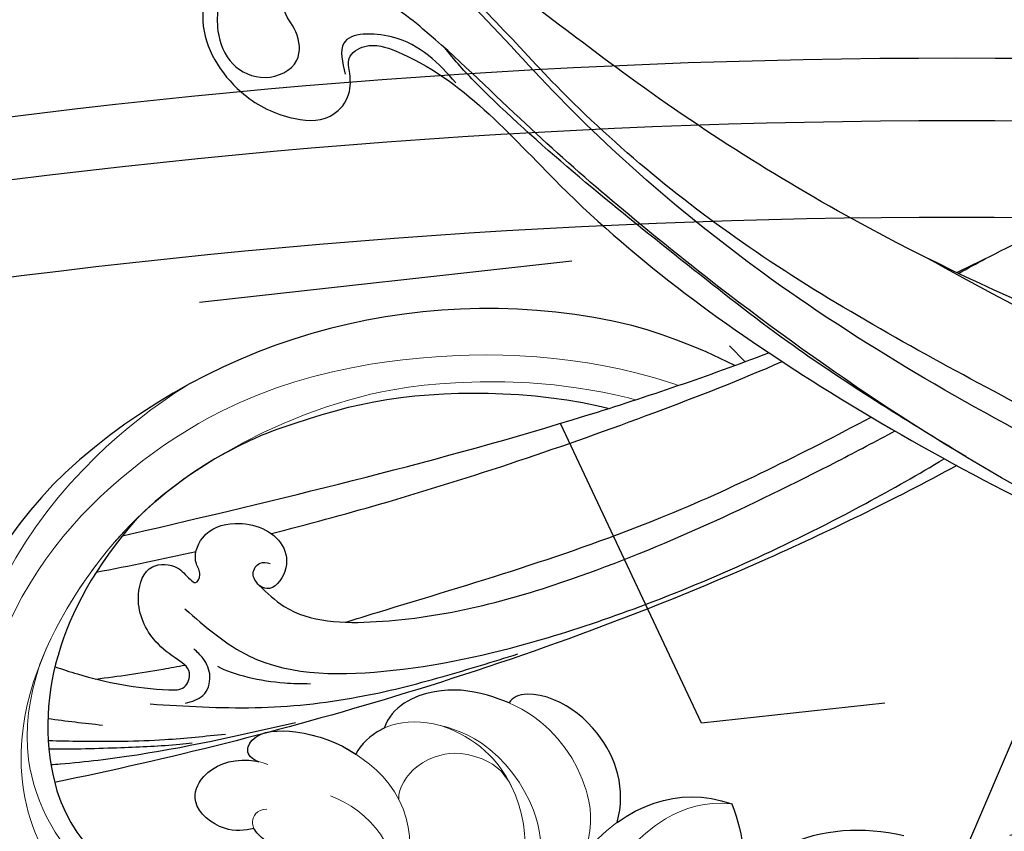
# Model space of a CAD drawing. Units: millimetres. Extents: x 2303 to 4403, y 1284 to 2769.
# Drawn here: x 3054 to 3128, y 2361 to 2422 of the extents above; entities that cross this region are included whole.
import ezdxf
from ezdxf.xclip import XClip

# ---------------------------------------------------------------- set-up
doc = ezdxf.new("R2010")
doc.units = ezdxf.units.MM
doc.header["$XCLIPFRAME"] = 2
doc.linetypes.add('HIDDEN', pattern=[9.524999999999999, 6.35, -3.175])
doc.layers.add('H&K Decorate detail1', color=8, linetype='Continuous', lineweight=5)
doc.layers.add('H-08.木作(細線)', color=8, linetype='Continuous')
doc.styles.add('新細明體', font='txt')
doc.dimstyles.new('5', dxfattribs={"dimtxt": 12.5, "dimasz": 3.75, "dimexe": 2.5, "dimexo": 2.5, "dimgap": 1.5, "dimtad": 2, "dimdec": 0, "dimtxsty": '新細明體', "dimblk": 'ARCHTICK', "dimcen": 5, "dimclrd": 8, "dimclre": 8, "dimclrt": 4, "dimadec": 0, "dimazin": 0, "dimtfac": 1, "dimtdec": 0, "dimtix": 1, "dimtmove": 2, "dimatfit": 3, "dimldrblk": 'OPEN90', "dimfxl": 1.25, "dimlwd": 9, "dimlwe": 9, "dimarcsym": 0})

# ---------------------------------------------------------------- blocks, each defined once
blk = doc.blocks.new('_ArchTick')
at = {"color": 0, "linetype": 'ByBlock', "const_width": 0.15}
blk.add_lwpolyline([(-0.5, -0.5), (0.5, 0.5)], dxfattribs=at)
blk = doc.blocks.new('*D37')
at = {"color": 8, "linetype": 'HIDDEN', "lineweight": 9, "transparency": 16777216}
for p, q in [((2624.3598521614, 2079.6897766092), (2624.3598521614, 2536.896108244472)), ((3624.359852161459, 2079.689776609083), (3624.359852161459, 2536.896108244472))]:
    blk.add_line(p, q, dxfattribs=at)
at = {"color": 8, "lineweight": 9, "transparency": 16777216}
blk.add_line((2624.3598521614, 2534.396108244472), (3624.359852161459, 2534.396108244472), dxfattribs=at)
at = {"layer": 'DEFPOINTS', "color": 0, "transparency": 16777216}
for p in [(3624.359852161459, 2534.396108244472), (2624.3598521614, 2077.1897766092), (3624.359852161459, 2077.189776609083)]:
    blk.add_point(p, dxfattribs=at)
at = {"color": 8, "lineweight": 9, "transparency": 16777216, "xscale": 3.75, "yscale": 3.75, "zscale": 3.75, "rotation": 180}
blk.add_blockref('_ArchTick', (2624.3598521614, 2534.396108244472), dxfattribs=at)
at = {"color": 8, "lineweight": 9, "transparency": 16777216, "xscale": 3.75, "yscale": 3.75, "zscale": 3.75}
blk.add_blockref('_ArchTick', (3624.359852161459, 2534.396108244472), dxfattribs=at)
at = {"color": 4, "transparency": 16777216, "insert": (3124.359852161429, 2542.854683825868), "char_height": 12.5, "attachment_point": 5, "style": '新細明體'}
blk.add_mtext('1000', dxfattribs=at)
blk = doc.blocks.new('_Open90')
at = {"color": 0, "linetype": 'ByBlock', "lineweight": -2}
for p, q in [((-0.5, 0.5), (0, 0)), ((0, 0), (-1, 0)), ((0, 0), (-0.5, -0.5))]:
    blk.add_line(p, q, dxfattribs=at)
blk = doc.blocks.new('*D38')
at = {"color": 8, "linetype": 'HIDDEN', "lineweight": 9, "transparency": 16777216}
for p, q in [((3107.876580769425, 2464.964135196248), (2396.048449364167, 2464.964135196249)), ((3107.876580769425, 1664.964135196205), (2396.048449364167, 1664.964135196205))]:
    blk.add_line(p, q, dxfattribs=at)
at = {"color": 8, "lineweight": 9, "transparency": 16777216}
blk.add_line((2398.548449364167, 2464.964135196249), (2398.548449364167, 1664.964135196205), dxfattribs=at)
at = {"layer": 'DEFPOINTS', "color": 0, "transparency": 16777216}
for p in [(3110.376580769425, 2464.964135196248), (2398.548449364167, 1664.964135196205), (3110.376580769425, 1664.964135196205)]:
    blk.add_point(p, dxfattribs=at)
at = {"color": 8, "lineweight": 9, "transparency": 16777216, "xscale": 3.75, "yscale": 3.75, "zscale": 3.75}
for p, rotation in [((2398.548449364167, 2464.964135196249), 90), ((2398.548449364167, 1664.964135196205), 270)]:
    blk.add_blockref('_ArchTick', p, dxfattribs=dict(at, rotation=rotation))
at = {"color": 4, "transparency": 16777216, "insert": (2390.089873782771, 2064.964135196227), "char_height": 12.5, "attachment_point": 5, "rotation": 90, "style": '新細明體'}
blk.add_mtext('800', dxfattribs=at)
blk = doc.blocks.new('SE-21134L-d')
at = {"color": 8}
for centre, radius, start, end in [((1.566678160460469, -7.982726502154947), 46.99734532231576, 90.92617576970585, 146.9124829704962), ((-8.852114318825443, -0.2366179111650126), 34.04878764118432, 148.262447421143, 182.6474591273554), ((-16.7456133207952, 3.40482098134089), 18.17667146863656, 177.6229060174643, 210.1035868177312), ((-21.75442474296779, 1.0829452616033), 12.68887224480081, 212.3778988845596, 243.7917393097323)]:
    blk.add_arc(centre, radius, start, end, dxfattribs=at)
for points, knots in [([(25.41615475775416, 19.5157503821747), (25.46157497476179, 19.12484759980271), (26.57403973552664, 18.14020358889502), (27.84044406005796, 19.3591288360667), (28.47004026041486, 21.88020201746986), (27.6919478492573, 26.23156279689647), (21.81730455509478, 33.71641785462907), (12.27009100535452, 37.71305816557015), (4.000940102953791, 38.95846779316571), (0.8070077760503409, 39.00873922840742)], [0, 0, 0, 0, 1.149989355309495, 2.514775302929505, 3.943311188897567, 7.725954278080292, 15.75390482096604, 29.97247392981744, 38.77873530224895, 38.77873530224895, 38.77873530224895, 38.77873530224895]), ([(24.46069011637974, 22.07829543709704), (23.87506865678824, 23.74757903469254), (19.18663741430737, 28.42459128980227), (11.43032546860286, 31.35282778224155), (1.82608040607829, 32.8917184086722), (-7.020622478054975, 31.95650392286734), (-15.8803758995773, 29.26422484712293), (-21.03984501837749, 26.25842515821023), (-25.0175136421085, 23.50911075818385), (-27.14560296021864, 21.48202774606489)], [0, 0, 0, 0, 4.732182581097655, 16.04846230370551, 24.44165207211792, 34.12617047442536, 42.89882335035273, 51.28756043142365, 54.22416428564046, 54.22416428564046, 54.22416428564046, 54.22416428564046]), ([(-31.69028857311696, 15.71825949193499), (-33.90619113542834, 11.32310475633039), (-34.83709474623811, 7.538574818822553), (-34.9023097997333, 4.158428483166517), (-34.90664360968276, 4.158720526962043)], [0, 0, 0, 0, 7.737404695088109, 7.910855871785452, 7.910855871785452, 7.910855871785452, 7.910855871785452]), ([(9.014497045312055, 2.441105792607232), (9.069650890022785, 5.023856548232288), (6.988646351071111, 8.423131139915313), (2.043786456918497, 10.68110473642355), (-0.8475302878496223, 10.12057539277339), (-1.106710168066456, 9.144717411757483)], [0, 0, 0, 0, 6.644701017188385, 10.57509364986892, 14.81585807581533, 14.81585807581533, 14.81585807581533, 14.81585807581533]), ([(-1.106710168066456, 9.144717411757483), (-1.684235115912998, 9.240896668552523), (-3.708107233337614, 9.423640306483321), (-6.985288370006856, 8.936237986629749), (-9.609412512377276, 6.712489985221509), (-9.74955273888827, 4.973255420794885)], [12.77894898129053, 12.77894898129053, 12.77894898129053, 12.77894898129053, 14.39206907349081, 18.47106302035674, 23.1690953783458, 23.1690953783458, 23.1690953783458, 23.1690953783458]), ([(19.0834959485519, 0.7192897724335126), (19.74762998616734, 1.893936334929094), (22.867145701749, 5.472494554657715), (27.02991638650656, 6.747747740162595), (30.17638058516695, 6.826559618603824)], [6.089623986165371, 6.089623986165371, 6.089623986165371, 6.089623986165371, 9.818012184707886, 18.74741558641545, 18.74741558641545, 18.74741558641545, 18.74741558641545]), ([(9.014497045312055, 2.441105792607232), (9.713391765407323, 3.262966760623385), (12.08194372059461, 5.349792062175766), (14.82119871110717, 6.124278662031429), (17.03943495138901, 5.924373616070625)], [13.1078464702034, 13.1078464702034, 13.1078464702034, 13.1078464702034, 16.17421068356747, 22.1205061079608, 22.1205061079608, 22.1205061079608, 22.1205061079608]), ([(17.03943495138901, 5.924373616070625), (17.83437404786036, 4.830238386510246), (18.71927925093132, 3.145293966194004), (19.03576322730896, 1.376209626193486), (19.0834959485519, 0.7192897724335126)], [0, 0, 0, 0, 3.297012402433685, 5.239286510507205, 5.239286510507205, 5.239286510507205, 5.239286510507205]), ([(-9.74955273888827, 4.973255420794885), (-9.812953943589491, 4.92078128560297), (-10.55874804369432, 4.271918337137322), (-11.17773303491322, 3.352414829261761), (-11.32293631289849, 2.546509362898178)], [48.34927071133329, 48.34927071133329, 48.34927071133329, 48.34927071133329, 48.62174390681692, 51.60330486927293, 51.60330486927293, 51.60330486927293, 51.60330486927293]), ([(-18.26074220806095, 0.186248589960087), (-18.6436744403245, 0.1974036838155371), (-19.45011304994023, 0.5225633654235935), (-19.18649637242834, 2.393772461354274), (-15.52717015428698, 3.402254499104856), (-12.81672750542111, 3.059362291400248), (-11.32293631289849, 2.546509362898178)], [0, 0, 0, 0, 0.9508836376703356, 2.176244403845746, 5.322064857049485, 9.788938541346035, 9.788938541346035, 9.788938541346035, 9.788938541346035]), ([(-17.39593870149019, -4.774157544818081), (-17.95764649125249, -5.11445557578827), (-19.66550565297712, -5.689193493653875), (-22.61109067928828, -4.252768129048491), (-22.19323260849978, -1.464944635555185), (-20.2759413389349, -0.02494872208899324), (-18.52107000722663, 0.1805277623716393), (-18.26074220806095, 0.186248589960087)], [0, 0, 0, 0, 2.245277501647211, 5.068586744316466, 7.315569411809834, 10.64763793949506, 11.21887194401305, 11.21887194401305, 11.21887194401305, 11.21887194401305]), ([(-14.16264653872986, -5.644662323278681), (-14.23526073329322, -5.663342003892467), (-15.12748712879602, -5.862056773026779), (-16.41511470094611, -5.554954989842372), (-17.27804555240346, -4.914091389766327), (-17.39593870149019, -4.774157544818081)], [17.03477144012405, 17.03477144012405, 17.03477144012405, 17.03477144012405, 17.27105604223669, 19.90159554725733, 20.45926973178555, 20.45926973178555, 20.45926973178555, 20.45926973178555])]:
    blk.add_open_spline(points, degree=3, knots=knots, dxfattribs=at)
blk.add_open_spline([(-27.14560296021864, 21.48202774607034), (-28.89653585063115, 19.69505956090052), (-30.40422128832051, 17.82242306112676), (-31.69028857312423, 15.71825949193499)], degree=3, dxfattribs=at)
at = {"layer": 'H&K Decorate detail1', "color": 8}
for points, knots in [([(25.41615475775416, 19.5157503821747), (25.46157497476179, 19.12484759980271), (26.57403973552664, 18.14020358889502), (27.84044406005796, 19.3591288360667), (28.47004026041486, 21.88020201746986), (27.6919478492573, 26.23156279689647), (21.81730455509478, 33.71641785462907), (12.27009100535452, 37.71305816557015), (4.000940102953791, 38.95846779316571), (0.8070077760503409, 39.00873922840742)], [0, 0, 0, 0, 1.149989355309495, 2.514775302929505, 3.943311188897567, 7.725954278080292, 15.75390482096604, 29.97247392981744, 38.77873530224893, 38.77873530224893, 38.77873530224893, 38.77873530224893]), ([(-29.27702778790899, -23.40329405285229), (-30.87298888222631, -22.30428245922849), (-33.40234387610599, -19.33070697680978), (-37.17293164889179, -13.85614694455307), (-40.46609563498259, -2.928044678948936), (-39.02420510476713, 11.90158569543837), (-28.54215454801215, 25.41308196034242), (-15.73720363711527, 32.87076893125231), (-0.8457996215429375, 36.57542382219799), (13.34425062349419, 34.60830507964511), (22.67167952998807, 30.71737733567625), (27.11399020163753, 25.35338142239834), (27.78339641950242, 20.88624519836412), (26.05056402618447, 19.15040014171973), (24.75075020933673, 19.84025209249194), (24.59067303850406, 22.78469414810661), (21.76096688919006, 27.93626003222198), (13.69773492220793, 32.26889661635323), (1.984654834887806, 34.37423935149309), (-7.899761335865151, 32.74397071122439), (-18.2830643876141, 28.94431752469882), (-27.63963409080952, 22.01160259232711), (-34.66839222780891, 12.08608050654311), (-37.51912780239854, -2.182241173883995), (-32.8244353870532, -10.71922223237925), (-28.0563918293401, -13.31525572660667), (-24.78930032727567, -14.49633842905769), (-23.33048784106268, -18.00898925971524), (-27.00633428705532, -19.77160740557156), (-32.97430296095899, -18.05707794166574), (-37.02800145640413, -11.98526649158885), (-38.26205786909031, -6.033771852767131), (-38.12127510657501, -3.430551189638209), (-37.78661683388691, -2.291999168974144)], [0, 0, 0, 0, 4.917485547613601, 10.85287133364056, 20.82626710948425, 37.84883620807186, 53.19906825745272, 65.49776090447571, 85.74521113238917, 97.17386308957185, 107.8087059635958, 114.4223212261593, 117.7121488273773, 119.3382411340566, 120.105696257076, 121.4961359939074, 127.3826642801486, 137.3831476274455, 146.9577678056433, 161.4959699468718, 166.1950213085037, 179.767905307745, 194.8547378541999, 207.7847475200234, 216.2153854796556, 220.2577864160477, 223.7845825564204, 226.455006545742, 228.9887706128382, 233.4704678163013, 243.2862510120628, 248.3810175383463, 251.3899116952628, 251.3899116952628, 251.3899116952628, 251.3899116952628]), ([(24.46069011637974, 22.07829543709704), (23.87506865679552, 23.74757903469254), (19.18663741430737, 28.42459128980227), (11.43032546860286, 31.35282778224155), (1.82608040607829, 32.8917184086722), (-7.020622478054975, 31.95650392286734), (-15.8803758995773, 29.26422484712293), (-21.03984501837749, 26.25842515821023), (-25.0175136421085, 23.50911075818385), (-27.14560296021864, 21.48202774606489)], [0, 0, 0, 0, 4.732182581097655, 16.04846230370551, 24.44165207211792, 34.12617047442536, 42.89882335035273, 51.28756043142365, 54.22416428564046, 54.22416428564046, 54.22416428564046, 54.22416428564046]), ([(24.46069011637974, 22.07829543709704), (23.87506865678824, 23.74757903469254), (19.18663741430737, 28.42459128980227), (11.43032546860286, 31.35282778224155), (1.82608040607829, 32.8917184086722), (-7.020622478054975, 31.95650392286734), (-15.8803758995773, 29.26422484712293), (-21.03984501837749, 26.25842515821023), (-25.0175136421085, 23.50911075818385), (-27.14560296021864, 21.48202774606489)], [0, 0, 0, 0, 4.732182581097655, 16.04846230370551, 24.44165207211792, 34.12617047442536, 42.89882335035273, 51.28756043142365, 54.22416428564046, 54.22416428564046, 54.22416428564046, 54.22416428564046]), ([(-30.5574298120182, 26.3216842167044), (-32.54866669840612, 24.22684188634366), (-36.63199046586578, 18.90079709905808), (-41.3549604697464, 8.168471972380758), (-41.31059875316623, -5.717853963172274), (-36.89777061061523, -16.74981628300338), (-31.80099175713895, -23.02127430028486), (-27.65555405746909, -25.97568596656583), (-26.68282114181693, -28.96289472907938), (-27.33534278920615, -31.57152660473821), (-29.06453638272706, -32.7454108280217), (-30.40220863213381, -32.81062487385952), (-31.04373829230371, -32.52192525870305)], [72.40508636384024, 72.40508636384024, 72.40508636384024, 72.40508636384024, 80.90416849944867, 91.76530393197247, 106.6365526870851, 118.9235447236925, 127.2503055321296, 130.3176777500583, 133.5137197002648, 135.7617135247603, 137.3141434421781, 139.0683910514823, 139.0683910514823, 139.0683910514823, 139.0683910514823]), ([(-27.14560296021864, 21.48202774607034), (-30.25607292696714, 18.30754236062785), (-33.72771240425845, 13.20291455186998), (-35.78002143258982, 5.709118462026709), (-36.07615609965342, 3.216053988196109)], [180.7311987647958, 180.7311987647958, 180.7311987647958, 180.7311987647958, 194.8547378541999, 201.6597230036118, 201.6597230036118, 201.6597230036118, 201.6597230036118]), ([(9.014497045312055, 2.441105792607232), (9.069650890022785, 5.023856548232288), (6.988646351071111, 8.423131139915313), (2.043786456918497, 10.68110473642355), (-0.8475302878496223, 10.12057539277339), (-1.106710168066456, 9.144717411757483)], [0, 0, 0, 0, 6.644701017188385, 10.57509364986892, 14.81585807581533, 14.81585807581533, 14.81585807581533, 14.81585807581533]), ([(9.014497045312055, 2.441105792607232), (9.06965089001551, 5.023856548232288), (6.988646351071111, 8.423131139915313), (2.043786456918497, 10.68110473642355), (-0.8475302878496223, 10.12057539277339), (-1.106710168066456, 9.144717411757483)], [0, 0, 0, 0, 6.644701017188385, 10.57509364986892, 14.81585807581533, 14.81585807581533, 14.81585807581533, 14.81585807581533]), ([(6.951830331324345, -1.311484491346164), (7.452491381613982, 0.6838293126338613), (6.787921879179521, 4.322691435115303), (2.477040584600218, 8.572695222303082), (-2.911092331843065, 9.542177212360912), (-6.985288370006856, 8.936237986629749), (-9.609412512377276, 6.712489985221509), (-9.74955273888827, 4.973255420794885)], [0, 0, 0, 0, 4.040315995202558, 10.25205127201869, 14.39206907349081, 18.47106302035674, 23.1690953783458, 23.1690953783458, 23.1690953783458, 23.1690953783458]), ([(-1.106710168066456, 9.144717411757483), (-1.684235115912998, 9.240896668552523), (-3.708107233337614, 9.423640306483321), (-6.985288370014132, 8.936237986629749), (-9.609412512377276, 6.712489985221509), (-9.749552738895545, 4.973255420794885)], [12.77894898129053, 12.77894898129053, 12.77894898129053, 12.77894898129053, 14.39206907349081, 18.47106302035674, 23.1690953783458, 23.1690953783458, 23.1690953783458, 23.1690953783458]), ([(18.57272425949577, -5.25178160883388), (18.14268842427646, -4.669103613260631), (17.54822371884165, -1.07852845780144), (21.75613852896731, 5.132140606887333), (27.02991638650656, 6.747747740162595), (30.17638058516695, 6.826559618603824)], [0, 0, 0, 0, 2.71136985579941, 9.818012184707886, 18.74741558641545, 18.74741558641545, 18.74741558641545, 18.74741558641545]), ([(18.57272425949577, -5.25178160883388), (18.14268842426918, -4.669103613260631), (17.54822371884165, -1.07852845780144), (21.75613852896004, 5.132140606887333), (27.02991638650656, 6.747747740162595), (30.17638058516695, 6.826559618603824)], [0, 0, 0, 0, 2.71136985579941, 9.818012184707886, 18.74741558641545, 18.74741558641545, 18.74741558641545, 18.74741558641545]), ([(-26.07701590430861, -19.1037598729099), (-25.43301937747947, -20.25827479511645), (-20.97165810774368, -23.41661356725945), (-8.499495379742257, -22.04699117834662), (0.1457884021010614, -15.35830644353518), (3.264517008829898, -6.759955142011677), (3.120590313920729, -0.2704535370057783), (0.1009602095737137, 5.801241981284875), (-5.695698382135561, 6.224058659972798)], [0, 0, 0, 0, 3.367864702108156, 16.1267174641864, 32.43647415072346, 36.69282071673577, 37.93707091316431, 41.93553672455901, 41.93553672455901, 41.93553672455901, 41.93553672455901]), ([(-13.1286238727107, -25.23956663826175), (-10.70380347394439, -24.56493575997047), (-4.632034746659883, -22.87565490793077), (2.335582761480509, -16.08072762449592), (4.742708258178936, -7.648583398188748), (4.6578015722489, -2.702347402281703), (2.983337723374461, 2.16944686736133), (-1.714392696819232, 6.122291304269311), (-7.11397115989439, 6.389540253316227), (-9.895840213232987, 5.256669315184809), (-11.17773303491322, 3.352414829261761), (-11.32293631289849, 2.546509362898178)], [0, 0, 0, 0, 7.416533859248805, 18.57105721082933, 26.91317685465631, 32.71879546393053, 36.47511060506092, 41.33529061014515, 44.86433205454923, 48.62174390681692, 51.60330486927293, 51.60330486927293, 51.60330486927293, 51.60330486927293]), ([(7.901003727966781, -9.714826962676852), (7.368574180575706, -9.812883517878618), (6.194725603862935, -8.749762456780445), (8.157925197389886, -7.471833814560341), (6.347055924104097, -4.862593092283532), (6.640407461506584, -0.04729933711678314), (11.0533430184887, 5.058969388438527), (14.82119871110717, 6.124278662031429), (17.03943495138901, 5.924373616070625)], [0, 0, 0, 0, 1.287292004014172, 3.223413095284737, 4.280212519459258, 9.723558383313033, 16.17421068356747, 22.1205061079608, 22.1205061079608, 22.1205061079608, 22.1205061079608]), ([(7.901003727959505, -9.714826962676852), (7.368574180575706, -9.812883517878618), (6.194725603855659, -8.749762456780445), (8.157925197389886, -7.471833814560341), (6.347055924104097, -4.862593092283532), (6.640407461506584, -0.04729933711678314), (11.0533430184887, 5.058969388438527), (14.82119871110717, 6.124278662031429), (17.03943495138174, 5.924373616070625)], [0, 0, 0, 0, 1.287292004014172, 3.223413095284737, 4.280212519459258, 9.723558383313033, 16.17421068356747, 22.1205061079608, 22.1205061079608, 22.1205061079608, 22.1205061079608]), ([(9.417619933549759, -7.619604594994598), (9.043361889934204, -5.94022984118692), (8.797095291717596, -2.125150011237565), (11.57364494117883, 3.471887982756925), (15.05720237861624, 5.635350011942137), (17.03943495138174, 5.924373616070625)], [0, 0, 0, 0, 4.92317146076022, 11.86283727259979, 16.59418606139912, 16.59418606139912, 16.59418606139912, 16.59418606139912]), ([(17.03943495138901, 5.924373616070625), (17.83437404786036, 4.830238386510246), (18.71927925093132, 3.145293966194004), (19.03576322730896, 1.376209626193486), (19.0834959485519, 0.7192897724335126)], [0, 0, 0, 0, 3.297012402433685, 5.239286510507205, 5.239286510507205, 5.239286510507205, 5.239286510507205]), ([(17.03943495138174, 5.924373616070625), (17.83437404786036, 4.830238386510246), (18.71927925093132, 3.145293966194004), (19.03576322730896, 1.376209626193486), (19.0834959485519, 0.7192897724335126)], [0, 0, 0, 0, 3.297012402433685, 5.239286510507205, 5.239286510507205, 5.239286510507205, 5.239286510507205]), ([(-9.74955273888827, 4.973255420794885), (-9.812953943589491, 4.92078128560297), (-10.55874804369432, 4.271918337137322), (-11.17773303491322, 3.352414829261761), (-11.32293631289849, 2.546509362898178)], [48.34927071133329, 48.34927071133329, 48.34927071133329, 48.34927071133329, 48.62174390681692, 51.60330486927293, 51.60330486927293, 51.60330486927293, 51.60330486927293]), ([(0.6278007364098812, 3.110586546557897), (-0.07607185695724183, 3.853067660124907), (-1.187032263033871, 4.600811793857247), (-3.76622370282621, 4.662448860995937), (-5.235245211791153, 4.076928247909564), (-6.894101721975858, 2.825673921262933), (-7.651361895964328, 0.8816451711700211), (-7.350687956094589, 0.05299542051398021)], [0, 0, 0, 0, 2.318712083714047, 4.340546951897179, 6.09548406527452, 8.070745509517995, 10.71976530695773, 10.71976530695773, 10.71976530695773, 10.71976530695773]), ([(-36.07615609965342, 3.216053988196109), (-36.24132973262658, 0.5378256319991124), (-35.68114113003594, -5.022058857567572), (-29.31173767855125, -12.12007155013816), (-20.46689039289686, -12.76102887961406), (-16.4449591719449, -11.10353761909755), (-13.83159819787306, -8.598444906103396), (-13.48937540237148, -6.158636281069448), (-13.76362853851515, -5.521225545477137)], [0, 0, 0, 0, 7.068961117970978, 17.09667027127668, 24.70051485081831, 28.99600559107821, 31.9135979362759, 34.22700938018529, 34.22700938018529, 34.22700938018529, 34.22700938018529]), ([(-36.07615609965342, 3.216053988196109), (-36.24132973262658, 0.5378256319991124), (-35.68114113003594, -5.022058857567572), (-29.31173767855125, -12.12007155013816), (-20.46689039289686, -12.76102887961406), (-16.4449591719449, -11.10353761909755), (-13.83159819787306, -8.598444906103396), (-13.48937540237148, -6.158636281069448), (-13.76362853851515, -5.521225545477137)], [0, 0, 0, 0, 7.068961117970978, 17.09667027127668, 24.70051485081831, 28.99600559107821, 31.9135979362759, 34.22700938018529, 34.22700938018529, 34.22700938018529, 34.22700938018529]), ([(-18.26074220806095, 0.186248589960087), (-18.6436744403245, 0.1974036838155371), (-19.45011304994023, 0.5225633654235935), (-19.18649637242834, 2.393772461354274), (-15.31180278705051, 3.461608081820486), (-10.5860825615373, 2.7110801795925), (-5.952697890911622, -0.4739403921566918), (-5.183765867760485, -4.892856794052022), (-6.147523439706674, -5.851681517462566)], [0, 0, 0, 0, 0.9508836376703356, 2.176244403845746, 5.322064857049485, 10.30909676246382, 15.59855364679865, 20.48131000104575, 20.48131000104575, 20.48131000104575, 20.48131000104575]), ([(-18.26074220806095, 0.186248589960087), (-18.64367444033178, 0.1974036838155371), (-19.45011304994023, 0.5225633654235935), (-19.18649637243561, 2.393772461354274), (-15.31180278705051, 3.461608081820486), (-10.5860825615373, 2.7110801795925), (-5.952697890911622, -0.4739403921566918), (-5.183765867760485, -4.892856794052022), (-6.147523439706674, -5.851681517462566)], [0, 0, 0, 0, 0.9508836376703356, 2.176244403845746, 5.322064857049485, 10.30909676246382, 15.59855364679865, 20.48131000104575, 20.48131000104575, 20.48131000104575, 20.48131000104575]), ([(-17.39593870149019, -4.774157544818081), (-17.95764649125249, -5.11445557578827), (-19.66550565297712, -5.689193493653875), (-22.61109067928828, -4.252768129048491), (-22.19323260849978, -1.464944635555185), (-20.11979518787757, 0.09232600971972715), (-18.0618273995924, 0.2215971501136664), (-17.57324836962562, 0.1389450798578764)], [0, 0, 0, 0, 2.245277501647211, 5.068586744316466, 7.315569411809834, 10.64763793949506, 11.71975742611612, 11.71975742611612, 11.71975742611612, 11.71975742611612]), ([(-17.39593870149019, -4.774157544818081), (-17.95764649125249, -5.11445557578827), (-19.66550565297712, -5.689193493653875), (-22.61109067928828, -4.252768129048491), (-22.19323260849978, -1.464944635555185), (-20.27594133894218, -0.02494872208899324), (-18.52107000722663, 0.1805277623716393), (-18.26074220806095, 0.186248589960087)], [0, 0, 0, 0, 2.245277501647211, 5.068586744316466, 7.315569411809834, 10.64763793949506, 11.21887194401305, 11.21887194401305, 11.21887194401305, 11.21887194401305]), ([(-12.4009010999207, -0.9800947140574863), (-10.95644313033608, -1.089922208999269), (-7.801602356258627, -2.356653302772429), (-5.828548060794674, -5.996462201519535), (-5.508648378089674, -9.94972788456107), (-6.947252000040862, -14.01494928127977), (-9.676581784870905, -16.68343117191216), (-12.22629331926782, -17.90698009000607), (-13.51472516603735, -18.06970148189157)], [0, 0, 0, 0, 4.351006836037432, 7.992439729341219, 11.50271281376954, 15.78418356691709, 20.16175287231481, 23.57754457719375, 23.57754457719375, 23.57754457719375, 23.57754457719375]), ([(-29.42161526763721, -12.52426704991922), (-28.91370656482377, -12.80693096669347), (-27.31583451935057, -13.5829737958602), (-24.78930032727567, -14.49633842905769), (-23.33048784106268, -18.00898925971524), (-27.00633428705532, -19.77160740557156), (-32.97430296095899, -18.05707794166574), (-37.02800145640413, -11.98526649158885), (-38.26205786909031, -6.033771852767131), (-38.12127510657501, -3.430551189638209), (-37.78661683388691, -2.291999168974144)], [218.5364181863484, 218.5364181863484, 218.5364181863484, 218.5364181863484, 220.2577864160477, 223.7845825564204, 226.455006545742, 228.9887706128382, 233.4704678163013, 243.2862510120628, 248.3810175383463, 251.3899116952628, 251.3899116952628, 251.3899116952628, 251.3899116952628]), ([(-14.26010467071956, -17.01144295595077), (-12.86841213732896, -16.59151175572424), (-9.972540190304244, -15.15864316440729), (-7.761077278154517, -10.24234799499754), (-9.74141146522652, -5.647314300835205), (-12.7120459145799, -4.928742512842291), (-14.42600082539047, -6.029362676777964), (-16.61191622695969, -5.508017427398045), (-17.81594101740393, -4.465950622080527), (-17.56586925424835, -3.367312814682919), (-16.80508402514442, -3.129379727106425)], [0, 0, 0, 0, 4.188049336820556, 9.576226546437905, 13.5316265223074, 15.16913987119275, 17.27105604223669, 19.90159554725733, 20.98267145461519, 22.02311533128331, 22.02311533128331, 22.02311533128331, 22.02311533128331]), ([(-13.01993917373966, -5.267585830887583), (-13.48159445765396, -5.398027320244182), (-14.65022633010722, -5.975884439886613), (-16.41511470094611, -5.554954989842372), (-17.27804555240346, -4.914091389766327), (-17.39593870149019, -4.774157544818081)], [15.76547678914355, 15.76547678914355, 15.76547678914355, 15.76547678914355, 17.27105604223669, 19.90159554725733, 20.45926973178555, 20.45926973178555, 20.45926973178555, 20.45926973178555])]:
    blk.add_open_spline(points, degree=3, knots=knots, dxfattribs=at)
blk = doc.blocks.new('SE-21104L-')
at = {"layer": 'H-08.木作(細線)'}
for points, knots in [([(119173.9093209717, 78847.89354220942), (119176.1240521329, 78848.9556832606), (119184.8646110978, 78853.38817305751), (119198.0343417046, 78861.74802986186), (119209.3792503206, 78871.02397734666), (119218.0729224235, 78875.70960282741), (119224.3028732818, 78875.44246355927), (119229.3819768627, 78872.06987733122), (119231.6342167575, 78866.46900755403), (119228.5423057997, 78861.53429334877), (119224.6515178978, 78859.46590303013), (119221.3182961973, 78859.16593835675), (119219.5858619213, 78861.00238454493), (119219.5450206524, 78862.6623367845), (119219.9298386238, 78864.22658368213), (119218.1861789604, 78865.32834065203), (119211.6181547743, 78863.12696804752), (119203.1943449044, 78852.93886488392), (119193.6449305134, 78845.57219231817), (119188.060180708, 78841.84545199269)], [106.1041016281695, 106.1041016281695, 106.1041016281695, 106.1041016281695, 113.4702564946132, 135.4921716143894, 152.7044641333109, 157.4301610326846, 164.7945329061651, 170.008198997079, 175.0907712300545, 181.1551389692523, 185.3099664296534, 188.3361567150092, 190.2770299652402, 192.0762182212094, 193.2151565638898, 194.6894242116529, 197.0830127835815, 213.0597366450106, 233.2034624623426, 233.2034624623426, 233.2034624623426, 233.2034624623426]), ([(119111.046699474, 78828.03709029059), (119111.6209489761, 78828.17102733646), (119123.2621319834, 78830.89612444668), (119139.7487206435, 78834.84831532941), (119155.2190845692, 78840.11810485639), (119159.7584612354, 78841.84545199275)], [40.09029760942551, 40.09029760942551, 40.09029760942551, 40.09029760942551, 41.87125031818366, 76.18604589118405, 90.72727765790738, 90.72727765790738, 90.72727765790738, 90.72727765790738]), ([(119122.2720571909, 78828.22345176776), (119125.0007074832, 78828.91164732566), (119134.7558554548, 78831.5582109864), (119147.590172571, 78835.89266726223), (119157.598903291, 78839.81225556938), (119160.7596762385, 78841.18314390614)], [41.43150424090373, 41.43150424090373, 41.43150424090373, 41.43150424090373, 49.86685976441863, 71.72696288947562, 82.06234267397667, 82.06234267397667, 82.06234267397667, 82.06234267397667]), ([(119127.8368325652, 78821.53298016818), (119128.6427537876, 78821.77857637062), (119136.6491585321, 78824.23508127854), (119150.3101099491, 78828.24946088003), (119162.2793584027, 78834.2566578647), (119167.4713822329, 78836.99979760985)], [21.28519604083363, 21.28519604083363, 21.28519604083363, 21.28519604083363, 23.80539165607495, 46.33168724496037, 63.91104339285796, 63.91104339285796, 63.91104339285796, 63.91104339285796]), ([(119121.3449820126, 78824.30755167718), (119121.9492404243, 78823.73301505396), (119124.2785962977, 78821.51823370912), (119133.1889269264, 78821.29637980892), (119147.1380522389, 78825.01205271712), (119159.8871905727, 78831.01550036667), (119167.8216999439, 78835.17989302713), (119169.2584832165, 78835.95227194625)], [0, 0, 0, 0, 2.461797813120497, 9.489984886870182, 24.57322281497079, 46.47293671595825, 51.35262232201852, 51.35262232201852, 51.35262232201852, 51.35262232201852]), ([(119115.7514958501, 78822.54183079767), (119117.3034405137, 78821.18870922638), (119121.6453352691, 78817.40306429222), (119132.0459287148, 78817.5602410756), (119141.8303053061, 78819.82210696653), (119153.8437501356, 78823.95717447386), (119163.7800838552, 78828.56345557523), (119171.0274568341, 78832.69435135397), (119172.9726379424, 78833.85746109197)], [0, 0, 0, 0, 6.042328624434044, 16.9046974291656, 28.86372976668446, 36.65218356514757, 54.86645774103255, 61.65995178562137, 61.65995178562137, 61.65995178562137, 61.65995178562137]), ([(119173.9093209717, 78833.34608028221), (119169.1123208205, 78830.7441692526), (119155.3591733079, 78824.012847596), (119132.6803711019, 78815.77647545518), (119114.5687288362, 78811.22637198928), (119105.9434432288, 78809.45776171127)], [249.7088137118981, 249.7088137118981, 249.7088137118981, 249.7088137118981, 266.0653349483424, 295.5456325077152, 321.9480363273632, 321.9480363273632, 321.9480363273632, 321.9480363273632]), ([(119105.9746328529, 78818.18215881853), (119106.5315913527, 78817.97950597767), (119109.3612874232, 78817.07409605064), (119112.389967359, 78816.49051617848), (119115.8181581883, 78816.39600128989), (119116.3942055965, 78817.98761483516), (119114.7713512368, 78818.95820970736), (119112.9760125487, 78820.43746220869), (119111.8509073837, 78823.11004776682), (119112.8652637511, 78826.05998764637), (119115.2164215147, 78825.89385415484), (119115.8757950127, 78824.98509438752), (119116.6505130962, 78824.33046340274), (119117.0375066349, 78825.25444873447), (119116.3032687974, 78826.2136184975), (119116.9852978072, 78828.39393821527), (119119.9172863172, 78829.4219646382), (119123.1920642593, 78828.15153158238), (119123.6478339279, 78825.40834221053), (119122.3173799991, 78823.7839573227), (119121.5390401734, 78824.20305973163), (119121.3449820126, 78824.30755167718)], [22.17890042161753, 22.17890042161753, 22.17890042161753, 22.17890042161753, 23.92014822984325, 30.90937503371254, 32.08776185237183, 33.22985361564808, 34.77862157485855, 36.93258013139643, 40.48343750874292, 42.81684845562621, 44.6915559808939, 46.02525372404281, 46.4762528858667, 47.140403552763, 48.00973236226491, 50.03675549530672, 52.69945365937727, 56.62504780462766, 58.59857218337734, 60.47834543671215, 61.10267675199349, 61.10267675199349, 61.10267675199349, 61.10267675199349]), ([(119109.0466570403, 78817.25241472361), (119110.7433654191, 78817.46575352721), (119112.9868016352, 78817.7729752067), (119115.2067383751, 78818.1965785109), (119115.7501714765, 78818.30678059536)], [1.984820829536042, 1.984820829536042, 1.984820829536042, 1.984820829536042, 7.110201320329858, 8.776698953361755, 8.776698953361755, 8.776698953361755, 8.776698953361755]), ([(119118.2177002667, 78818.21494774111), (119119.3692811195, 78817.56903683506), (119122.2397965204, 78816.93215790125), (119124.471806931, 78816.90733889195), (119125.2212000686, 78816.89900595804)], [0.8710305545232845, 0.8710305545232845, 0.8710305545232845, 0.8710305545232845, 7.198351948775521, 9.449170325015725, 9.449170325015725, 9.449170325015725, 9.449170325015725]), ([(119105.6695135092, 78810.80194165857), (119107.5751927566, 78810.93598991065), (119113.7978714795, 78811.63019476214), (119119.8783175315, 78813.01484795143), (119124.1010631995, 78813.9764613276)], [17.31976766070815, 17.31976766070815, 17.31976766070815, 17.31976766070815, 23.03440006111516, 36.02435227270713, 36.02435227270713, 36.02435227270713, 36.02435227270713]), ([(119105.4631047623, 78812.6232046169), (119106.2877413454, 78812.59367263265), (119109.238304759, 78812.53446008309), (119113.6737554881, 78812.56553881044), (119117.2895680595, 78812.9461624644), (119118.8093079443, 78813.10614004527)], [21.65361525810669, 21.65361525810669, 21.65361525810669, 21.65361525810669, 24.10454574792023, 30.42026485994892, 34.99942392153783, 34.99942392153783, 34.99942392153783, 34.99942392153783]), ([(119105.5148929708, 78811.9788054355), (119105.5392438953, 78811.97863965065), (119107.3549350234, 78811.9672038387), (119110.6356210767, 78812.06962314348), (119114.2147029832, 78812.20794190447), (119115.9948572737, 78812.40517444964), (119116.3023151253, 78812.43923930285)], [16.00379145144919, 16.00379145144919, 16.00379145144919, 16.00379145144919, 16.07658092683441, 21.43169085627393, 25.87659318744971, 26.8045645503037, 26.8045645503037, 26.8045645503037, 26.8045645503037])]:
    blk.add_open_spline(points, degree=3, knots=knots, dxfattribs=at)
for points in [[(119174.0424720919, 78847.82975818943), (119174.7225728403, 78848.20384481402), (119175.4019809409, 78848.57935438312), (119176.0813890416, 78848.95486395223)], [(119109.0833618879, 78825.30714948532), (119111.5966431843, 78825.78348926417), (119114.1021594387, 78826.3045105128), (119116.5984660219, 78826.86771205878)], [(119105.4352579351, 78814.2804108191), (119106.7973643785, 78814.08672837923), (119108.1720669334, 78813.93314261995), (119109.5467694882, 78813.77955686067)], [(119105.6715016089, 78810.78990016747), (119105.9017982753, 78810.81128475505), (119106.132093153, 78810.83269814172), (119106.3623880308, 78810.8541115284)]]:
    blk.add_open_spline(points, degree=3, dxfattribs=at)
for points in [[(119121.3449820126, 78824.30755167718), (119120.8955330498, 78825.206612312), (119121.4333199933, 78825.99086753774), (119122.1697965245, 78825.96522929458)], [(119113.144379457, 78815.37128649495), (119121.0415109388, 78815.09637131625), (119128.7915124376, 78815.89627749975), (119135.2127701765, 78817.44288777343), (119140.8357975452, 78819.14030577711)], [(119115.7992787279, 78815.43541237498), (119117.1215899136, 78816.01531059171), (119117.6415446703, 78817.45499770353), (119117.1358369846, 78818.79031217113), (119116.4344836607, 78819.52345257347)]]:
    blk.add_spline(points, degree=3, dxfattribs=at)
blk = doc.blocks.new('SE-21104L--')
at = {"layer": 'H-08.木作(細線)'}
for points, knots in [([(119236.7719424693, 78828.03709029059), (119236.1976929672, 78828.17102733646), (119224.55650996, 78830.89612444668), (119200.6651721101, 78836.62339341501), (119171.4091739636, 78848.0210332247), (119149.7843002387, 78861.74802986186), (119138.4393916228, 78871.02397734666), (119129.7457195199, 78875.70960282741), (119123.5157686615, 78875.44246355927), (119118.4366650806, 78872.06987733122), (119116.1844251859, 78866.46900755403), (119119.2763361436, 78861.53429334877), (119123.1671240455, 78859.46590303013), (119126.500345746, 78859.16593835675), (119128.2327800221, 78861.00238454493), (119128.273621291, 78862.6623367845), (119127.8888033195, 78864.22658368213), (119129.6324629829, 78865.32834065203), (119136.200487169, 78863.12696804752), (119145.6457036536, 78851.70353358817), (119164.2902286449, 78838.17507154407), (119188.7438490415, 78825.36226743886), (119215.1382708414, 78815.77647545518), (119233.2499131072, 78811.22637198928), (119241.8751987146, 78809.45776171127)], [40.09029760942551, 40.09029760942551, 40.09029760942551, 40.09029760942551, 41.87125031818366, 76.18604589118405, 113.4702564946132, 135.4921716143894, 152.7044641333109, 157.4301610326846, 164.7945329061651, 170.008198997079, 175.0907712300545, 181.1551389692523, 185.3099664296534, 188.3361567150092, 190.2770299652402, 192.0762182212094, 193.2151565638898, 194.6894242116529, 197.0830127835815, 213.0597366450106, 237.8733795227779, 266.0653349483424, 295.5456325077152, 321.9480363273632, 321.9480363273632, 321.9480363273632, 321.9480363273632]), ([(119219.9818093782, 78821.53298016818), (119219.1758881558, 78821.77857637062), (119211.1694834112, 78824.23508127854), (119196.1858027877, 78828.63815541402), (119176.934707675, 78838.74596724528), (119158.7938935585, 78848.6937280775), (119146.4578293307, 78858.81659723255), (119139.2515692175, 78866.82333801937), (119135.6836835361, 78870.30304274977), (119133.5257498052, 78871.74224240081), (119132.9531572915, 78872.12412388963)], [21.28519604083363, 21.28519604083363, 21.28519604083363, 21.28519604083363, 23.80539165607495, 46.33168724496037, 68.0383147318168, 88.80454066105537, 108.3682582442456, 115.4512518128625, 121.1628399082977, 123.225747596171, 123.225747596171, 123.225747596171, 123.225747596171]), ([(119174.5829261225, 78834.01765516518), (119170.0347882188, 78836.79440334819), (119162.7727236001, 78841.22806942467), (119150.9473422174, 78850.58995144813), (119142.4173194536, 78857.41364964492), (119136.6395735898, 78863.22885529776), (119135.6295722062, 78864.47663765967), (119135.3521885958, 78864.8287349478)], [0, 0, 0, 0, 15.96446189671403, 25.4906417419188, 45.21837811371181, 48.69109121677963, 50.03546442356195, 50.03546442356195, 50.03546442356195, 50.03546442356195]), ([(119225.5465847524, 78828.22345176776), (119222.8179344601, 78828.91164732566), (119213.0627864885, 78831.5582109864), (119198.5777764113, 78836.45014580975), (119183.2657668655, 78842.58304220531), (119175.2298666453, 78847.02449267672), (119171.7372529017, 78848.95486395223)], [41.43150424090373, 41.43150424090373, 41.43150424090373, 41.43150424090373, 49.86685976441863, 71.72696288947562, 87.28810095876929, 99.2505966029471, 99.2505966029471, 99.2505966029471, 99.2505966029471])]:
    blk.add_open_spline(points, degree=3, knots=knots, dxfattribs=at)
for points in [[(119226.4736599308, 78824.30755167718), (119224.5860714765, 78822.72721680765), (119217.6524993648, 78821.57787294433), (119202.9173098589, 78824.79940311186), (119182.8959015013, 78833.67299744123), (119159.2363408494, 78847.91298538608), (119142.5381320961, 78862.58371966908), (119135.2117878016, 78870.04088990997), (119129.186064818, 78873.48953222469), (119122.2226929844, 78872.70134933808), (119118.9367646727, 78869.82170521871), (119118.2499005615, 78866.10318642286), (119119.361035336, 78863.63734855659), (119121.812043126, 78862.60702504529), (119124.1823023475, 78863.8962608445), (119124.1070952736, 78866.05663683289), (119123.2025545149, 78867.82384765576), (119123.8116768603, 78869.84866790124), (119126.601011851, 78870.99311393949), (119129.8781922144, 78870.44691733825), (119132.373329253, 78868.80338284445)], [(119232.0671460932, 78822.54183079767), (119227.1878030906, 78818.9778797503), (119216.3782354881, 78817.90815815177), (119204.6782953451, 78820.38401256994), (119197.305734639, 78822.89506040027), (119180.753060018, 78830.49563581565), (119154.3262122012, 78848.10213453663), (119141.006510165, 78859.49812773608), (119133.6965076734, 78866.25456957192), (119129.2427186529, 78868.8685396872), (119125.5616847885, 78868.42974246704), (119125.1345735147, 78867.93035673125)], [(119136.1691023901, 78862.20778864116), (119131.3315268396, 78865.65783517298), (119127.7285445713, 78865.17938760834), (119127.8254172183, 78862.84978877493)]]:
    blk.add_spline(points, degree=3, dxfattribs=at)

msp = doc.modelspace()

# ---------------------------------------------------------------- linework, layer by layer
at = {"color": 8}
for points in [[(2636.568391019038, 2064.964135196248, 0.120011216869165), (2671.322831698952, 1922.252961762903, 0.1049567332455907), (2778.433075330362, 1791.654689924369, 0.08892268746668598), (2932.188666520608, 1708.183508038665, 0.08016689801164126), (3124.3598521614, 1677.172674053828, 0.08016689801163428), (3316.531037802193, 1708.18350803868, 0.08892268746669593), (3470.286628992439, 1791.654689924412, 0.1049567332456013), (3577.396872623849, 1922.252961762889, 0.1200112168691442), (3612.151313303821, 2064.96413519619, 0.1200112168690539), (3577.396872623907, 2207.675308629593, 0.104956733245444), (3470.286628992439, 2338.273580468026, 0.08892268746672541), (3316.531037802135, 2421.744762353787, 0.08016689801162011), (3124.3598521614, 2452.75559633861, 0.0801668980116331), (2932.188666520666, 2421.744762353773, 0.08892268746672836), (2778.433075330362, 2338.273580468055, 0.1049567332456132), (2671.322831698952, 2207.675308629593, 0.1200112168691753)], [(2638.375697073785, 2064.964135196248, 0.1200112168691649), (2672.927768475343, 1923.08394498733, 0.1049567332455944), (2779.562090472169, 1793.065958851642, 0.08892268746668237), (2932.757155887168, 1709.899076462155, 0.08016689801164283), (3124.3598521614, 1678.979980108589, 0.08016689801163585), (3315.962548435633, 1709.899076462169, 0.0889226874666924), (3469.157613850632, 1793.065958851686, 0.1049567332456051), (3575.791935847457, 1923.083944987316, 0.1200112168691409), (3610.344007249074, 2064.96413519619, 0.120011216869065), (3575.791935847516, 2206.844325405181, 0.1049567332454471), (3469.157613850632, 2336.862311540753, 0.0889226874667286), (3315.962548435575, 2420.029193930298, 0.08016689801161563), (3124.3598521614, 2450.948290283849, 0.08016689801162866), (2932.757155887226, 2420.029193930283, 0.08892268746672853), (2779.562090472227, 2336.862311540782, 0.1049567332456171), (2672.927768475343, 2206.844325405166, 0.1200112168691752)], [(2641.795354579077, 2064.964135196248, 0.1200112168691634), (2675.964517054057, 1924.656273045838, 0.1049567332455975), (2781.698333580072, 1795.736262736506, 0.08892268746668079), (2933.832811514989, 1713.145154468598, 0.0801668980116423), (3124.3598521614, 1682.399637613896, 0.08016689801163528), (3314.886892807812, 1713.145154468612, 0.0889226874666945), (3467.021370742728, 1795.736262736565, 0.1049567332456023), (3572.755187268744, 1924.656273045824, 0.1200112168691392), (3606.924349743724, 2064.96413519619, 0.1200112168690624), (3572.755187268802, 2205.271997346687, 0.1049567332454561), (3467.021370742728, 2334.192007655888, 0.08892268746673097), (3314.886892807754, 2416.783115923855, 0.08016689801162098), (3124.3598521614, 2447.528632778542, 0.08016689801163408), (2933.832811515047, 2416.78311592384, 0.08892268746673088), (2781.698333580131, 2334.192007655903, 0.1049567332456144), (2675.964517054057, 2205.271997346658, 0.1200112168691738)], [(2643.489341689881, 2064.964135196248, 0.1200112168691544), (2677.468823535917, 1925.435153229292, 0.1049567332456), (2782.756558938792, 1797.059044434921, 0.08892268746667709), (2934.365656329519, 1714.753155940968, 0.08016689801164008), (3124.3598521614, 1684.093624724685, 0.08016689801163912), (3314.354047993282, 1714.753155940983, 0.08892268746669393), (3465.96314538395, 1797.059044434979, 0.1049567332456048), (3571.250880786883, 1925.435153229263, 0.1200112168691422), (3605.230362632919, 2064.96413519619, 0.1200112168690529), (3571.250880786942, 2204.493117163233, 0.1049567332454521), (3465.963145384008, 2332.869225957474, 0.08892268746673414), (3314.354047993224, 2415.17511445147, 0.0801668980116187), (3124.3598521614, 2445.834645667738, 0.08016689801163185), (2934.365656329577, 2415.17511445147, 0.08892268746672734), (2782.756558938851, 2332.869225957474, 0.104956733245611), (2677.468823535917, 2204.493117163219, 0.1200112168691771)], [(2647.869012369567, 2064.964135196248, 0.1200112168691482), (2681.358089841346, 1927.448886793542, 0.1049567332456003), (2785.492517522329, 1800.478992664312, 0.0889226874666797), (2935.743284763736, 1718.910517503259, 0.0801668980116401), (3124.3598521614, 1688.473295404371, 0.0801668980116401), (3312.976419559065, 1718.910517503274, 0.08892268746668994), (3463.227186800472, 1800.478992664371, 0.1049567332456065), (3567.361614481455, 1927.448886793513, 0.1200112168691388), (3600.850691953234, 2064.96413519619, 0.1200112168690481), (3567.361614481513, 2202.479383598983, 0.1049567332454581), (3463.227186800472, 2329.449277728082, 0.0889226874667305), (3312.976419558949, 2411.017752889179, 0.08016689801161957), (3124.3598521614, 2441.454974988067, 0.08016689801163278), (2935.743284763794, 2411.017752889179, 0.0889226874667304), (2785.492517522329, 2329.449277728082, 0.1049567332456127), (2681.358089841346, 2202.479383598969, 0.1200112168691741)], [(2648.689246768565, 2064.964135196248, 0.1200112168691483), (2682.086480225869, 1927.826023263521, 0.1049567332455953), (2786.004913889188, 1801.11948812293, 0.08892268746668401), (2936.001290059907, 1719.68911735971, 0.08016689801164083), (3124.3598521614, 1689.293529803369, 0.08016689801164083), (3312.718414262894, 1719.68911735971, 0.0889226874666943), (3462.714790433554, 1801.119488122974, 0.104956733245609), (3566.633224096931, 1927.826023263492, 0.1200112168691388), (3600.030457554236, 2064.96413519619, 0.1200112168690479), (3566.633224096931, 2202.102247129004, 0.1049567332454602), (3462.714790433613, 2328.808782269479, 0.08892268746673493), (3312.718414262836, 2410.239153032743, 0.08016689801162027), (3124.3598521614, 2440.634740589069, 0.0801668980116274), (2936.001290059965, 2410.239153032743, 0.08892268746672805), (2786.004913889246, 2328.808782269479, 0.1049567332456151), (2682.086480225928, 2202.10224712899, 0.1200112168691743)], [(2650.3598521614, 2064.964135196234, 0.1200112168691491), (2683.570023108299, 1928.594152741322, 0.1049567332456019), (2787.048532804558, 1802.424011767113, 0.08892268746668947), (2936.526780138982, 1721.274923954304, 0.08016689801163765), (3124.3598521614, 1690.964135196219, 0.08016689801163765), (3312.192924183877, 1721.274923954304, 0.08892268746668928), (3461.671171518243, 1802.424011767113, 0.1049567332456021), (3565.149681214501, 1928.594152741293, 0.1200112168691491), (3598.3598521614, 2064.964135196219, 0.1200112168690606), (3565.14968121456, 2201.334117651203, 0.1049567332454602), (3461.671171518243, 2327.504258625325, 0.08892268746673375), (3312.192924183819, 2408.653346438149, 0.08016689801162416), (3124.3598521614, 2438.964135196219, 0.08016689801162416), (2936.52678013904, 2408.653346438149, 0.08892268746673362), (2787.048532804558, 2327.504258625325, 0.1049567332456084), (2683.570023108299, 2201.334117651174, 0.1200112168691877)], [(2670.3598521614, 2064.964135196234, 0.1200112168691404), (2701.330565349457, 1937.789974580576, 0.1049567332456013), (2799.542433755614, 1818.041387955963, 0.08892268746668501), (2942.817793938822, 1740.259737500134, 0.08016689801164079), (3124.3598521614, 1710.964135196219, 0.08016689801164079), (3305.901910384036, 1740.259737500134, 0.08892268746669577), (3449.177270567128, 1818.041387955992, 0.1049567332456029), (3547.389138973344, 1937.789974580547, 0.1200112168691404), (3578.3598521614, 2064.964135196205, 0.1200112168690622), (3547.389138973344, 2192.138295811964, 0.1049567332454597), (3449.177270567186, 2311.886882436475, 0.0889226874667383), (3305.90191038392, 2389.668532892319, 0.08016689801162685), (3124.3598521614, 2418.964135196219, 0.08016689801162685), (2942.817793938881, 2389.668532892319, 0.088922687466724), (2799.542433755672, 2311.886882436461, 0.1049567332456159), (2701.330565349515, 2192.13829581192, 0.1200112168691685)], [(2675.079892283098, 2064.964135196234, 0.120011216869144), (2705.522088947557, 1939.960206982242, 0.1049567332456011), (2802.491019443925, 1821.727120066323, 0.08892268746668389), (2944.302485815857, 1744.740191582109, 0.08016689801164056), (3124.3598521614, 1715.684175317931, 0.08016689801164056), (3304.417218506944, 1744.740191582109, 0.08892268746669474), (3446.228684878875, 1821.727120066352, 0.1049567332456092), (3543.197615375244, 1939.960206982228, 0.1200112168691439), (3573.639812039703, 2064.964135196205, 0.1200112168690508), (3543.197615375302, 2189.968063410283, 0.1049567332454577), (3446.228684878875, 2308.201150326101, 0.08892268746673773), (3304.417218506886, 2385.188078810329, 0.0801668980116265), (3124.3598521614, 2414.244095074507, 0.0801668980116265), (2944.302485815915, 2385.188078810344, 0.08892268746672329), (2802.491019443925, 2308.201150326101, 0.1049567332456159), (2705.522088947557, 2189.968063410254, 0.1200112168691725)], [(2682.3598521614, 2064.964135196234, 0.1200112168691443), (2711.986890694152, 1943.30746768412, 0.1049567332455957), (2807.038774326295, 1827.411813669284, 0.08892268746668967), (2946.592402218692, 1751.650625627633, 0.08016689801163893), (3124.3598521614, 1722.964135196219, 0.08016689801163893), (3302.127302104109, 1751.650625627633, 0.08892268746668949), (3441.680929996506, 1827.411813669299, 0.104956733245604), (3536.732813628649, 1943.307467684091, 0.1200112168691443), (3566.3598521614, 2064.964135196205, 0.1200112168690625), (3536.732813628649, 2186.62080270842, 0.1049567332454641), (3441.680929996506, 2302.516456723154, 0.08892268746673711), (3302.127302104051, 2378.27764476482, 0.08016689801162469), (3124.3598521614, 2406.964135196219, 0.08016689801162469), (2946.59240221875, 2378.27764476482, 0.08892268746672971), (2807.038774326295, 2302.51645672314, 0.1049567332456108), (2711.98689069421, 2186.620802708377, 0.1200112168691737)]]:
    msp.add_lwpolyline(points, format="xyb", close=True, dxfattribs=at)

# ---------------------------------------------------------------- block references
at = {"color": 32, "true_color": 0xcd6928}
for name in ['SE-21104L-', 'SE-21104L--']:
    msp.add_blockref(name, (-116049.5494688103, -76445.0863560013), dxfattribs=at)
at = {"color": 169, "true_color": 0x2b2d40}
ref = msp.add_blockref('SE-21134L-d', (3089.436388258207, 2361.226142507089), dxfattribs=dict(at, rotation=345.6668344817393))
XClip(ref).set_block_clipping_path([(-2.573908704900532, 30.52225288527552), (-0.06195786828175187, 32.058126496805926), (1.8469841011974495, 33.251651561804465), (3.3044965617154958, 34.17919203515339), (4.895311383079388, 35.20844933325134), (5.893156994919991, 35.8634205989365), (8.031321038361057, 37.29237575743173), (9.769356402903213, 38.48083657314419), (8.313549357888405, 39.33441109760315), (-4.764855157074635, 42.58085843092704), (-31.1762671697943, 32.6173601719056), (-43.45105088800483, 15.50298579862283), (-48.586618303655996, -15.861712692756555), (-40.517423476456315, -38.68084407209244), (-18.422780492692254, -46.31432235815737), (24.066793303078157, -42.8765624207299), (44.958422794545186, -34.88254922050692), (34.69922734038846, 5.268759502170724), (26.336048329932964, 16.131256703505642), (13.310692777813529, 11.265725427452708)])
ref = msp.add_blockref('SE-21134L-d', (3159.283316064651, 2361.226142507089), dxfattribs=dict(at, xscale=-1, rotation=14.33316551826067))
XClip(ref).set_block_clipping_path([(-2.573908704900532, 30.52225288527552), (-0.06195786828175187, 32.058126496805926), (1.8469841011974495, 33.251651561804465), (3.3044965617154958, 34.17919203515339), (4.895311383079388, 35.20844933325134), (5.893156994919991, 35.8634205989365), (8.031321038361057, 37.29237575743173), (9.769356402903213, 38.48083657314419), (8.313549357888405, 39.33441109760315), (-4.764855157074635, 42.58085843092704), (-31.1762671697943, 32.6173601719056), (-43.45105088800483, 15.50298579862283), (-48.586618303655996, -15.861712692756555), (-40.517423476456315, -38.68084407209244), (-18.422780492692254, -46.31432235815737), (24.066793303078157, -42.8765624207299), (44.958422794545186, -34.88254922050692), (34.69922734038846, 5.268759502170724), (26.336048329932964, 16.131256703505642), (13.310692777813529, 11.265725427452708)])

# ---------------------------------------------------------------- dimensions: what is measured, and where the dimension line sits
at = {"color": 4}
dim = msp.add_linear_dim(base=(3624.359852161459, 2534.396108244472), p1=(2624.3598521614, 2077.1897766092), p2=(3624.359852161459, 2077.189776609083), dimstyle='5', dxfattribs=at)
dim.commit()
dim.dimension.update_dxf_attribs({"geometry": '*D37', "text_midpoint": (3124.359852161429, 2542.854683825868)})
dim = msp.add_linear_dim(base=(2398.548449364167, 1664.964135196205), p1=(3110.376580769425, 2464.964135196248), p2=(3110.376580769425, 1664.964135196205), angle=90, dimstyle='5', dxfattribs=at)
dim.commit()
dim.dimension.update_dxf_attribs({"geometry": '*D38', "text_midpoint": (2390.089873782771, 2064.964135196227)})

doc.saveas('drawing.dxf')
